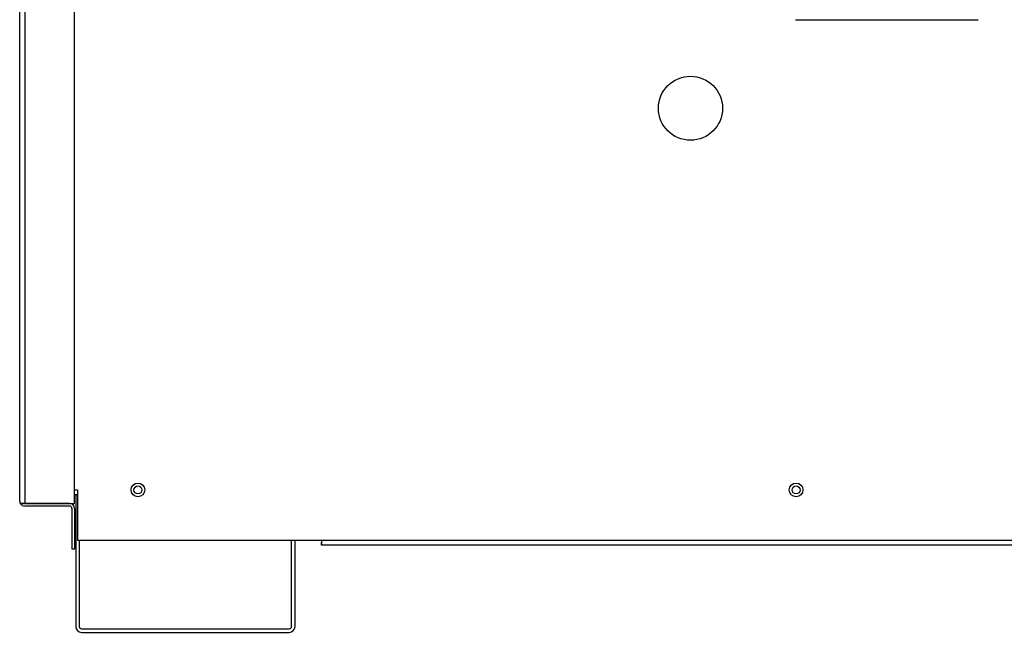
# Model space of a CAD drawing. Extents: x -47 to 96, y -24 to 36.
# Drawn here: x 10 to 23, y -24 to -16 of the extents above; entities that cross this region are included whole.
import ezdxf

# ---------------------------------------------------------------- set-up
doc = ezdxf.new("R2010")
doc.units = 0
doc.header["$MEASUREMENT"] = 0
for name, color, linetype in [('DEFAULT', 7, 'CONTINUOUS'), ('JKD6943', 7, 'CONTINUOUS'), ('JKD6948', 7, 'CONTINUOUS'), ('JKD6980', 7, 'CONTINUOUS'), ('JKD6982', 7, 'CONTINUOUS'), ('JKD6997', 7, 'CONTINUOUS')]:
    doc.layers.add(name, color=color, linetype=linetype)

# ---------------------------------------------------------------- blocks, each defined once
blk = doc.blocks.new('SE2')
at = {"layer": 'JKD6943', "color": 7, "linetype": 'CONTINUOUS'}
blk.add_line((10.536, -22.588), (10.579, -22.588), dxfattribs=at)
for centre in [(11.404, -22.526), (20.404, -22.526)]:
    blk.add_circle(centre, 0.0545, dxfattribs=at)
at = {"layer": 'JKD6948', "color": 7, "linetype": 'CONTINUOUS'}
for p, q in [((10.552, -22.588), (10.552, -24.395)), ((10.6, -23.214), (10.6, -24.395)), ((13.504, -24.395), (13.504, -23.214)), ((13.552, -24.395), (13.552, -23.214)), ((10.632, -24.427), (13.472, -24.427)), ((10.632, -24.475), (13.472, -24.475))]:
    blk.add_line(p, q, dxfattribs=at)
for centre, radius, start, end in [((10.632, -24.395), 0.08, 180, 270), ((10.632, -24.395), 0.032, 180, 270), ((13.472, -24.395), 0.08, 270, 360), ((13.472, -24.395), 0.032, 270, 360)]:
    blk.add_arc(centre, radius, start, end, dxfattribs=at)
at = {"layer": 'JKD6980', "color": 7, "linetype": 'CONTINUOUS'}
for p, q in [((13.916, -23.214), (13.916, -23.247)), ((13.916, -23.283), (13.916, -23.247)), ((13.917, -23.247), (13.916, -23.247)), ((26.416, -23.283), (13.916, -23.283))]:
    blk.add_line(p, q, dxfattribs=at)
at = {"layer": 'JKD6982', "color": 7, "linetype": 'CONTINUOUS'}
for p, q in [((20.395, -16.089), (22.895, -16.089)), ((10.536, -22.526), (10.579, -22.526)), ((10.579, -22.526), (10.579, -23.214)), ((10.579, -23.214), (13.917, -23.214)), ((13.917, -23.282), (13.917, -23.214)), ((13.917, -23.214), (26.417, -23.214)), ((26.417, -23.282), (13.917, -23.282))]:
    blk.add_line(p, q, dxfattribs=at)
for centre, radius in [((18.96, -17.301), 0.438), ((11.404, -22.526), 0.094), ((20.404, -22.526), 0.094)]:
    blk.add_circle(centre, radius, dxfattribs=at)
at = {"layer": 'JKD6997', "color": 7, "linetype": 'CONTINUOUS'}
for p, q in [((9.786, -22.678), (9.786, -8.122)), ((9.855, -8.089), (9.855, -22.711)), ((10.536, -22.711), (10.536, -8.089)), ((9.855, -22.711), (9.795, -22.711)), ((9.795, -22.711), (9.855, -22.711)), ((9.855, -22.711), (10.536, -22.711)), ((10.467, -22.711), (9.855, -22.711)), ((10.467, -22.747), (9.855, -22.747)), ((10.5, -22.78), (10.5, -23.336)), ((10.536, -22.78), (10.536, -23.336)), ((10.536, -23.336), (10.5, -23.336))]:
    blk.add_line(p, q, dxfattribs=at)
for centre, radius, start, end in [((9.855, -22.678), 0.069, 180, 208.5719), ((9.855, -22.678), 0.069, 208.5719, 270), ((10.467, -22.78), 0.069, 0, 90), ((10.467, -22.78), 0.033, 0, 90)]:
    blk.add_arc(centre, radius, start, end, dxfattribs=at)
blk.add_rational_spline([(9.786, -22.678), (9.786, -22.695), (9.795, -22.711)], [1, 0.969076318131, 1], degree=2, dxfattribs=at)

msp = doc.modelspace()

# ---------------------------------------------------------------- block references
at = {"layer": 'DEFAULT'}
msp.add_blockref('SE2', (0, 0), dxfattribs=at)

doc.saveas('drawing.dxf')
